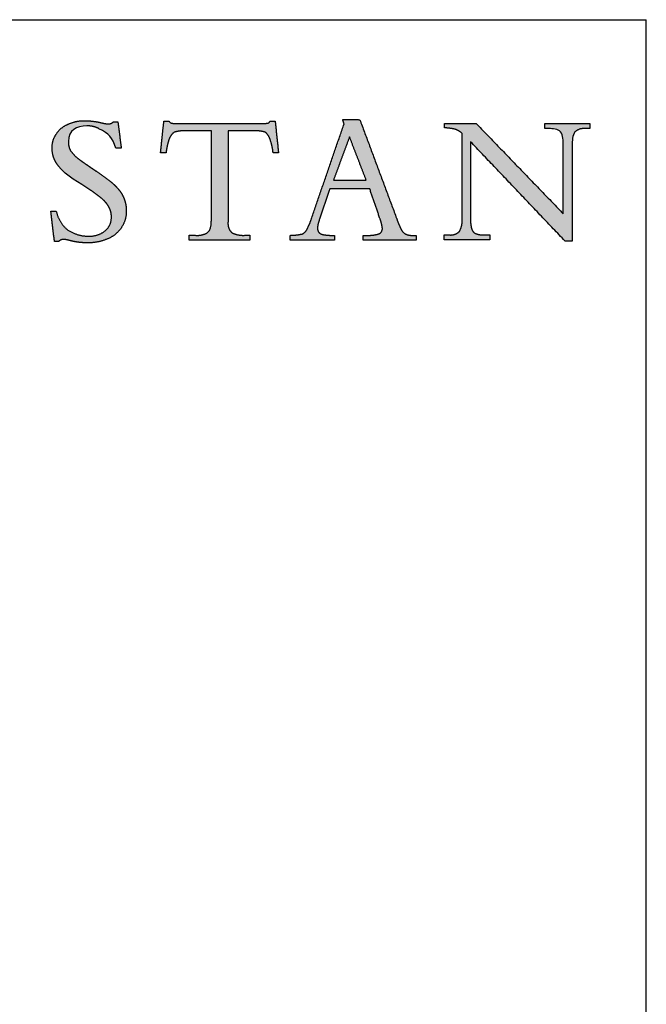
# Model space of a CAD drawing. Units: inches. Extents: x 3 to 85, y 3 to 65.
# Drawn here: x 76.9 to 85, y 52.3 to 65 of the extents above; entities that cross this region are included whole.
import ezdxf

# ---------------------------------------------------------------- set-up
doc = ezdxf.new("R2010")
doc.units = ezdxf.units.IN
doc.header["$LTSCALE"] = 8
doc.header["$MEASUREMENT"] = 0
doc.linetypes.add('SLD-Solid', pattern=[0])
doc.layers.add('LOGOS', color=7, linetype='SLD-Solid')

# ---------------------------------------------------------------- blocks, each defined once
blk = doc.blocks.new('Block3')
at = {"layer": 'LOGOS'}
h = blk.add_hatch(color=7, dxfattribs=at)
edge = h.paths.add_edge_path(flags=0)
edge.add_spline(control_points=[(38.541, 11.864), (38.628, 11.18), (38.716, 10.495)], knot_values=[0, 0, 0, 0.075137, 0.075137, 0.075137], weights=[1, 1, 1], degree=2, periodic=0)
edge.add_spline(control_points=[(38.716, 10.495), (38.575, 10.495), (38.434, 10.495)], knot_values=[0, 0, 0, 0.015313, 0.015313, 0.015313], weights=[1, 1, 1], degree=2, periodic=0)
edge.add_spline(control_points=[(38.434, 10.495), (38.238, 11.052), (38.106, 11.239), (37.564, 11.502)], knot_values=[-0.07528, -0.07528, -0.07528, -0.07528, 0, 0, 0, 0], weights=[1, 1, 1, 1], degree=3, periodic=0)
edge.add_spline(control_points=[(37.564, 11.502), (37.368, 11.602), (37.153, 11.652), (36.933, 11.648)], knot_values=[0, 0, 0, 0, 0.035654, 0.035654, 0.035654, 0.035654], weights=[1, 0.980301, 0.980301, 1], degree=3, periodic=0)
edge.add_spline(control_points=[(36.933, 11.648), (36.408, 11.648), (35.981, 11.422), (35.981, 10.838)], knot_values=[0.035654, 0.035654, 0.035654, 0.035654, 0.112993, 0.112993, 0.112993, 0.112993], weights=[1, 1, 1, 1], degree=3, periodic=0)
edge.add_spline(control_points=[(35.981, 10.838), (35.969, 10.564), (36.113, 10.33)], knot_values=[0, 0, 0, 0.029025, 0.029025, 0.029025], weights=[1, 0.955846, 1], degree=2, periodic=0)
edge.add_spline(control_points=[(36.113, 10.33), (36.33, 10.046), (36.627, 9.848)], knot_values=[0, 0, 0, 0.038578, 0.038578, 0.038578], weights=[1, 0.98633, 1], degree=2, periodic=0)
edge.add_spline(control_points=[(36.627, 9.848), (36.766, 9.749), (36.908, 9.655)], knot_values=[0, 0, 0, 0.018551, 0.018551, 0.018551], weights=[1, 0.999805, 1], degree=2, periodic=0)
edge.add_spline(control_points=[(36.908, 9.655), (37.018, 9.578), (37.128, 9.5)], knot_values=[0, 0, 0, 0.014663, 0.014663, 0.014663], weights=[1, 0.999999, 1], degree=2, periodic=0)
edge.add_spline(control_points=[(37.128, 9.5), (37.277, 9.399), (37.428, 9.299)], knot_values=[0, 0, 0, 0.019638, 0.019638, 0.019638], weights=[1, 0.999973, 1], degree=2, periodic=0)
edge.add_spline(control_points=[(37.428, 9.299), (37.818, 9.044), (38.18, 8.751)], knot_values=[0.019638, 0.019638, 0.019638, 0.070368, 0.070368, 0.070368], weights=[1, 0.998684, 1], degree=2, periodic=0)
edge.add_spline(control_points=[(38.18, 8.751), (38.409, 8.565), (38.596, 8.337)], knot_values=[0.070368, 0.070368, 0.070368, 0.102355, 0.102355, 0.102355], weights=[1, 0.994846, 1], degree=2, periodic=0)
edge.add_spline(control_points=[(38.596, 8.337), (38.756, 8.144), (38.85, 7.91)], knot_values=[0.102355, 0.102355, 0.102355, 0.129554, 0.129554, 0.129554], weights=[1, 0.988133, 1], degree=2, periodic=0)
edge.add_spline(control_points=[(38.85, 7.91), (38.988, 7.585), (38.973, 7.232)], knot_values=[0, 0, 0, 0.037853, 0.037853, 0.037853], weights=[1, 0.975761, 1], degree=2, periodic=0)
edge.add_spline(control_points=[(38.973, 7.232), (38.986, 6.763), (38.72, 6.378)], knot_values=[0, 0, 0, 0.049319, 0.049319, 0.049319], weights=[1, 0.950507, 1], degree=2, periodic=0)
edge.add_spline(control_points=[(38.72, 6.378), (38.451, 5.976), (38.002, 5.797)], knot_values=[0.049319, 0.049319, 0.049319, 0.10038, 0.10038, 0.10038], weights=[1, 0.955217, 1], degree=2, periodic=0)
edge.add_spline(control_points=[(38.002, 5.797), (37.498, 5.581), (36.95, 5.593)], knot_values=[0, 0, 0, 0.058801, 0.058801, 0.058801], weights=[1, 0.97723, 1], degree=2, periodic=0)
edge.add_spline(control_points=[(36.95, 5.593), (36.771, 5.594), (36.593, 5.614)], knot_values=[0.058801, 0.058801, 0.058801, 0.078284, 0.078284, 0.078284], weights=[1, 0.998637, 1], degree=2, periodic=0)
edge.add_spline(control_points=[(36.593, 5.614), (36.408, 5.63), (36.227, 5.67)], knot_values=[0, 0, 0, 0.020195, 0.020195, 0.020195], weights=[1, 0.997971, 1], degree=2, periodic=0)
edge.add_spline(control_points=[(36.227, 5.67), (36.09, 5.704), (35.953, 5.738)], knot_values=[0, 0, 0, 0.015332, 0.015332, 0.015332], weights=[1, 1, 1], degree=2, periodic=0)
edge.add_spline(control_points=[(35.953, 5.738), (35.844, 5.766), (35.732, 5.767)], knot_values=[0, 0, 0, 0.012211, 0.012211, 0.012211], weights=[1, 0.992892, 1], degree=2, periodic=0)
edge.add_spline(control_points=[(35.732, 5.767), (35.578, 5.782), (35.482, 5.661)], knot_values=[0, 0, 0, 0.015404, 0.015404, 0.015404], weights=[1, 0.877476, 1], degree=2, periodic=0)
edge.add_spline(control_points=[(35.482, 5.661), (35.371, 5.661), (35.26, 5.661)], knot_values=[0, 0, 0, 0.012086, 0.012086, 0.012086], weights=[1, 1, 1], degree=2, periodic=0)
edge.add_spline(control_points=[(35.26, 5.661), (35.166, 6.45), (35.071, 7.239)], knot_values=[0, 0, 0, 0.086585, 0.086585, 0.086585], weights=[1, 1, 1], degree=2, periodic=0)
edge.add_spline(control_points=[(35.071, 7.239), (35.212, 7.239), (35.352, 7.239)], knot_values=[0, 0, 0, 0.015292, 0.015292, 0.015292], weights=[1, 1, 1], degree=2, periodic=0)
edge.add_spline(control_points=[(35.352, 7.239), (35.467, 6.68), (35.895, 6.301)], knot_values=[0, 0, 0, 0.060081, 0.060081, 0.060081], weights=[1, 0.948744, 1], degree=2, periodic=0)
edge.add_spline(control_points=[(35.895, 6.301), (36.408, 5.928), (37.042, 5.94)], knot_values=[0, 0, 0, 0.066632, 0.066632, 0.066632], weights=[1, 0.947895, 1], degree=2, periodic=0)
edge.add_spline(control_points=[(37.042, 5.94), (37.511, 5.922), (37.879, 6.214)], knot_values=[0, 0, 0, 0.049019, 0.049019, 0.049019], weights=[1, 0.937526, 1], degree=2, periodic=0)
edge.add_spline(control_points=[(37.879, 6.214), (38.217, 6.489), (38.205, 6.924)], knot_values=[0.049019, 0.049019, 0.049019, 0.093124, 0.093124, 0.093124], weights=[1, 0.897173, 1], degree=2, periodic=0)
edge.add_spline(control_points=[(38.205, 6.924), (38.213, 7.209), (38.07, 7.455)], knot_values=[0, 0, 0, 0.030202, 0.030202, 0.030202], weights=[1, 0.962499, 1], degree=2, periodic=0)
edge.add_spline(control_points=[(38.07, 7.455), (37.907, 7.74), (37.645, 7.937)], knot_values=[0.030202, 0.030202, 0.030202, 0.065462, 0.065462, 0.065462], weights=[1, 0.979538, 1], degree=2, periodic=0)
edge.add_spline(control_points=[(37.645, 7.937), (37.467, 8.08), (37.283, 8.215), (37.094, 8.343)], knot_values=[0, 0, 0, 0, 0.037252, 0.037252, 0.037252, 0.037252], weights=[1, 0.999477, 0.999477, 1], degree=3, periodic=0)
edge.add_spline(control_points=[(37.094, 8.343), (36.564, 8.711), (35.88, 9.037), (35.456, 9.577)], knot_values=[0.037252, 0.037252, 0.037252, 0.037252, 0.149531, 0.149531, 0.149531, 0.149531], weights=[1, 1, 1, 1], degree=3, periodic=0)
edge.add_spline(control_points=[(35.456, 9.577), (35.245, 9.84), (35.135, 10.159), (35.138, 10.496)], knot_values=[0.149531, 0.149531, 0.149531, 0.149531, 0.203505, 0.203505, 0.203505, 0.203505], weights=[1, 0.961303, 0.961303, 1], degree=3, periodic=0)
edge.add_spline(control_points=[(35.138, 10.496), (35.127, 10.893), (35.351, 11.222)], knot_values=[0, 0, 0, 0.041937, 0.041937, 0.041937], weights=[1, 0.951743, 1], degree=2, periodic=0)
edge.add_spline(control_points=[(35.351, 11.222), (35.573, 11.571), (35.955, 11.729)], knot_values=[0.041937, 0.041937, 0.041937, 0.085523, 0.085523, 0.085523], weights=[1, 0.953169, 1], degree=2, periodic=0)
edge.add_spline(control_points=[(35.955, 11.729), (36.372, 11.925), (36.833, 11.912)], knot_values=[0, 0, 0, 0.049332, 0.049332, 0.049332], weights=[1, 0.972542, 1], degree=2, periodic=0)
edge.add_spline(control_points=[(36.833, 11.912), (37.248, 11.911), (37.651, 11.816)], knot_values=[0, 0, 0, 0.044926, 0.044926, 0.044926], weights=[1, 0.993342, 1], degree=2, periodic=0)
edge.add_spline(control_points=[(37.651, 11.816), (37.847, 11.758), (38.051, 11.748)], knot_values=[0, 0, 0, 0.022166, 0.022166, 0.022166], weights=[1, 0.993148, 1], degree=2, periodic=0)
edge.add_spline(control_points=[(38.051, 11.748), (38.209, 11.743), (38.31, 11.864)], knot_values=[0, 0, 0, 0.016002, 0.016002, 0.016002], weights=[1, 0.900572, 1], degree=2, periodic=0)
edge.add_spline(control_points=[(38.31, 11.864), (38.426, 11.864), (38.541, 11.864)], knot_values=[0, 0, 0, 0.012575, 0.012575, 0.012575], weights=[1, 1, 1], degree=2, periodic=0)
h = blk.add_hatch(color=7, dxfattribs=at)
edge = h.paths.add_edge_path(flags=0)
edge.add_spline(control_points=[(43.372, 6.666), (43.377, 6.746), (43.382, 6.825)], knot_values=[0, 0, 0, 0.008682, 0.008682, 0.008682], weights=[1, 1, 1], degree=2, periodic=0)
edge.add_spline(control_points=[(43.382, 6.825), (43.382, 6.913), (43.382, 7)], knot_values=[0, 0, 0, 0.009514, 0.009514, 0.009514], weights=[1, 1, 1], degree=2, periodic=0)
edge.add_spline(control_points=[(43.382, 7), (43.386, 9.194), (43.39, 11.388)], knot_values=[0, 0, 0, 0.238996, 0.238996, 0.238996], weights=[1, 1, 1], degree=2, periodic=0)
edge.add_spline(control_points=[(43.39, 11.388), (42.688, 11.388), (41.987, 11.388)], knot_values=[0, 0, 0, 0.076377, 0.076377, 0.076377], weights=[1, 1, 1], degree=2, periodic=0)
edge.add_spline(control_points=[(41.987, 11.388), (41.71, 11.4), (41.446, 11.313)], knot_values=[0, 0, 0, 0.02994, 0.02994, 0.02994], weights=[1, 0.983963, 1], degree=2, periodic=0)
edge.add_spline(control_points=[(41.446, 11.313), (41.253, 11.164), (41.181, 10.93)], knot_values=[0, 0, 0, 0.025746, 0.025746, 0.025746], weights=[1, 0.953039, 1], degree=2, periodic=0)
edge.add_spline(control_points=[(41.181, 10.93), (41.07, 10.595), (41.031, 10.245)], knot_values=[0, 0, 0, 0.038281, 0.038281, 0.038281], weights=[1, 0.994604, 1], degree=2, periodic=0)
edge.add_spline(control_points=[(41.031, 10.245), (40.919, 10.245), (40.808, 10.245)], knot_values=[0, 0, 0, 0.01213, 0.01213, 0.01213], weights=[1, 1, 1], degree=2, periodic=0)
edge.add_spline(control_points=[(40.808, 10.245), (40.778, 10.245), (40.749, 10.245)], knot_values=[0, 0, 0, 0.003245, 0.003245, 0.003245], weights=[1, 1, 1], degree=2, periodic=0)
edge.add_spline(control_points=[(40.749, 10.245), (40.778, 10.53), (40.808, 10.816)], knot_values=[0, 0, 0, 0.031265, 0.031265, 0.031265], weights=[1, 1, 1], degree=2, periodic=0)
edge.add_spline(control_points=[(40.808, 10.816), (40.864, 11.355), (40.921, 11.895)], knot_values=[0, 0, 0, 0.059078, 0.059078, 0.059078], weights=[1, 1, 1], degree=2, periodic=0)
edge.add_spline(control_points=[(40.921, 11.895), (41.052, 11.895), (41.184, 11.895)], knot_values=[0, 0, 0, 0.014347, 0.014347, 0.014347], weights=[1, 1, 1], degree=2, periodic=0)
edge.add_spline(control_points=[(41.184, 11.895), (41.237, 11.795), (41.35, 11.783)], knot_values=[0, 0, 0, 0.011323, 0.011323, 0.011323], weights=[1, 0.883086, 1], degree=2, periodic=0)
edge.add_spline(control_points=[(41.35, 11.783), (41.577, 11.757), (41.806, 11.762)], knot_values=[0.011323, 0.011323, 0.011323, 0.036216, 0.036216, 0.036216], weights=[1, 0.997684, 1], degree=2, periodic=0)
edge.add_spline(control_points=[(41.806, 11.762), (43.811, 11.762), (45.817, 11.762)], knot_values=[0, 0, 0, 0.218451, 0.218451, 0.218451], weights=[1, 1, 1], degree=2, periodic=0)
edge.add_spline(control_points=[(45.817, 11.762), (46.049, 11.757), (46.28, 11.786)], knot_values=[0, 0, 0, 0.025311, 0.025311, 0.025311], weights=[1, 0.997291, 1], degree=2, periodic=0)
edge.add_spline(control_points=[(46.28, 11.786), (46.382, 11.798), (46.415, 11.895)], knot_values=[0.025311, 0.025311, 0.025311, 0.035252, 0.035252, 0.035252], weights=[1, 0.843987, 1], degree=2, periodic=0)
edge.add_spline(control_points=[(46.415, 11.895), (46.547, 11.895), (46.678, 11.895)], knot_values=[0, 0, 0, 0.01434, 0.01434, 0.01434], weights=[1, 1, 1], degree=2, periodic=0)
edge.add_spline(control_points=[(46.678, 11.895), (46.764, 11.07), (46.851, 10.245)], knot_values=[0, 0, 0, 0.090344, 0.090344, 0.090344], weights=[1, 1, 1], degree=2, periodic=0)
edge.add_spline(control_points=[(46.851, 10.245), (46.712, 10.245), (46.573, 10.245)], knot_values=[0, 0, 0, 0.015133, 0.015133, 0.015133], weights=[1, 1, 1], degree=2, periodic=0)
edge.add_spline(control_points=[(46.573, 10.245), (46.535, 10.602), (46.415, 10.941)], knot_values=[0, 0, 0, 0.038977, 0.038977, 0.038977], weights=[1, 0.99306, 1], degree=2, periodic=0)
edge.add_spline(control_points=[(46.415, 10.941), (46.353, 11.169), (46.168, 11.316)], knot_values=[0, 0, 0, 0.024849, 0.024849, 0.024849], weights=[1, 0.950724, 1], degree=2, periodic=0)
edge.add_spline(control_points=[(46.168, 11.316), (45.909, 11.401), (45.636, 11.388)], knot_values=[0, 0, 0, 0.029397, 0.029397, 0.029397], weights=[1, 0.983634, 1], degree=2, periodic=0)
edge.add_spline(control_points=[(45.636, 11.388), (44.941, 11.388), (44.246, 11.388)], knot_values=[0, 0, 0, 0.075736, 0.075736, 0.075736], weights=[1, 1, 1], degree=2, periodic=0)
edge.add_spline(control_points=[(44.246, 11.388), (44.242, 9.194), (44.238, 7)], knot_values=[0, 0, 0, 0.238996, 0.238996, 0.238996], weights=[1, 1, 1], degree=2, periodic=0)
edge.add_spline(control_points=[(44.238, 7), (44.238, 6.913), (44.238, 6.825)], knot_values=[0, 0, 0, 0.009514, 0.009514, 0.009514], weights=[1, 1, 1], degree=2, periodic=0)
edge.add_spline(control_points=[(44.238, 6.825), (44.238, 6.746), (44.238, 6.666)], knot_values=[0, 0, 0, 0.008666, 0.008666, 0.008666], weights=[1, 1, 1], degree=2, periodic=0)
edge.add_spline(control_points=[(44.238, 6.666), (44.21, 6.35), (44.432, 6.122)], knot_values=[0, 0, 0, 0.032467, 0.032467, 0.032467], weights=[1, 0.908426, 1], degree=2, periodic=0)
edge.add_spline(control_points=[(44.432, 6.122), (44.758, 5.958), (45.122, 5.984)], knot_values=[0, 0, 0, 0.038757, 0.038757, 0.038757], weights=[1, 0.964207, 1], degree=2, periodic=0)
edge.add_spline(control_points=[(45.122, 5.984), (45.248, 5.984), (45.375, 5.984)], knot_values=[0, 0, 0, 0.013768, 0.013768, 0.013768], weights=[1, 1, 1], degree=2, periodic=0)
edge.add_spline(control_points=[(45.375, 5.984), (45.375, 5.861), (45.375, 5.738)], knot_values=[0, 0, 0, 0.013382, 0.013382, 0.013382], weights=[1, 1, 1], degree=2, periodic=0)
edge.add_spline(control_points=[(45.375, 5.738), (43.806, 5.738), (42.237, 5.738)], knot_values=[0, 0, 0, 0.1709, 0.1709, 0.1709], weights=[1, 1, 1], degree=2, periodic=0)
edge.add_spline(control_points=[(42.237, 5.738), (42.237, 5.861), (42.237, 5.984)], knot_values=[0, 0, 0, 0.013382, 0.013382, 0.013382], weights=[1, 1, 1], degree=2, periodic=0)
edge.add_spline(control_points=[(42.237, 5.984), (42.392, 5.984), (42.547, 5.984)], knot_values=[0, 0, 0, 0.016885, 0.016885, 0.016885], weights=[1, 1, 1], degree=2, periodic=0)
edge.add_spline(control_points=[(42.547, 5.984), (42.887, 5.949), (43.183, 6.122)], knot_values=[0, 0, 0, 0.036062, 0.036062, 0.036062], weights=[1, 0.950506, 1], degree=2, periodic=0)
edge.add_spline(control_points=[(43.183, 6.122), (43.334, 6.239), (43.363, 6.509), (43.372, 6.666)], knot_values=[-0.032259, -0.032259, -0.032259, -0.032259, 0, 0, 0, 0], weights=[1, 1, 1, 1], degree=3, periodic=0)
h = blk.add_hatch(color=7, dxfattribs=at)
edge = h.paths.add_edge_path(flags=0)
edge.add_spline(control_points=[(52.057, 6.063), (52.24, 6.152), (52.222, 6.355)], knot_values=[0, 0, 0, 0.019375, 0.019375, 0.019375], weights=[1, 0.823995, 1], degree=2, periodic=0)
edge.add_spline(control_points=[(52.222, 6.355), (52.189, 6.608), (52.098, 6.847)], knot_values=[0, 0, 0, 0.027722, 0.027722, 0.027722], weights=[1, 0.993001, 1], degree=2, periodic=0)
edge.add_spline(control_points=[(52.098, 6.847), (51.833, 7.622), (51.568, 8.396)], knot_values=[0, 0, 0, 0.089178, 0.089178, 0.089178], weights=[1, 1, 1], degree=2, periodic=0)
edge.add_spline(control_points=[(51.568, 8.396), (50.537, 8.396), (49.507, 8.395)], knot_values=[0, 0, 0, 0.112242, 0.112242, 0.112242], weights=[1, 1, 1], degree=2, periodic=0)
edge.add_spline(control_points=[(49.507, 8.395), (49.234, 7.586), (48.961, 6.777)], knot_values=[0, 0, 0, 0.093037, 0.093037, 0.093037], weights=[1, 1, 1], degree=2, periodic=0)
edge.add_spline(control_points=[(48.961, 6.777), (48.88, 6.573), (48.869, 6.355)], knot_values=[0, 0, 0, 0.023629, 0.023629, 0.023629], weights=[1, 0.986263, 1], degree=2, periodic=0)
edge.add_spline(control_points=[(48.869, 6.355), (48.86, 6.231), (48.94, 6.136)], knot_values=[0, 0, 0, 0.01286, 0.01286, 0.01286], weights=[1, 0.927355, 1], degree=2, periodic=0)
edge.add_spline(control_points=[(48.94, 6.136), (49.034, 6.036), (49.17, 6.018)], knot_values=[0, 0, 0, 0.014337, 0.014337, 0.014337], weights=[1, 0.942452, 1], degree=2, periodic=0)
edge.add_spline(control_points=[(49.17, 6.018), (49.385, 5.975), (49.604, 5.982)], knot_values=[0, 0, 0, 0.023773, 0.023773, 0.023773], weights=[1, 0.993554, 1], degree=2, periodic=0)
edge.add_spline(control_points=[(49.604, 5.982), (49.674, 5.982), (49.744, 5.982)], knot_values=[0, 0, 0, 0.007667, 0.007667, 0.007667], weights=[1, 1, 1], degree=2, periodic=0)
edge.add_spline(control_points=[(49.744, 5.982), (49.744, 5.86), (49.744, 5.738)], knot_values=[0, 0, 0, 0.013265, 0.013265, 0.013265], weights=[1, 1, 1], degree=2, periodic=0)
edge.add_spline(control_points=[(49.744, 5.738), (48.596, 5.738), (47.448, 5.738)], knot_values=[0, 0, 0, 0.125079, 0.125079, 0.125079], weights=[1, 1, 1], degree=2, periodic=0)
edge.add_spline(control_points=[(47.448, 5.738), (47.448, 5.86), (47.448, 5.982)], knot_values=[0, 0, 0, 0.013265, 0.013265, 0.013265], weights=[1, 1, 1], degree=2, periodic=0)
edge.add_spline(control_points=[(47.448, 5.982), (47.762, 5.983), (48.068, 6.05)], knot_values=[0, 0, 0, 0.034033, 0.034033, 0.034033], weights=[1, 0.994337, 1], degree=2, periodic=0)
edge.add_spline(control_points=[(48.068, 6.05), (48.238, 6.121), (48.317, 6.286)], knot_values=[0, 0, 0, 0.019115, 0.019115, 0.019115], weights=[1, 0.934253, 1], degree=2, periodic=0)
edge.add_spline(control_points=[(48.317, 6.286), (48.471, 6.575), (48.568, 6.886)], knot_values=[0, 0, 0, 0.035488, 0.035488, 0.035488], weights=[1, 0.995741, 1], degree=2, periodic=0)
edge.add_spline(control_points=[(48.568, 6.886), (49.405, 9.318), (50.242, 11.75)], knot_values=[0, 0, 0, 0.280138, 0.280138, 0.280138], weights=[1, 1, 1], degree=2, periodic=0)
edge.add_spline(control_points=[(50.242, 11.75), (50.206, 11.865), (50.171, 11.981)], knot_values=[0, 0, 0, 0.012965, 0.012965, 0.012965], weights=[1, 1, 1], degree=2, periodic=0)
edge.add_spline(control_points=[(50.171, 11.981), (50.614, 11.974), (51.057, 11.967)], knot_values=[0, 0, 0, 0.048245, 0.048245, 0.048245], weights=[1, 1, 1], degree=2, periodic=0)
edge.add_spline(control_points=[(51.057, 11.967), (52.007, 9.417), (52.957, 6.867)], knot_values=[0, 0, 0, 0.296453, 0.296453, 0.296453], weights=[1, 1, 1], degree=2, periodic=0)
edge.add_spline(control_points=[(52.957, 6.867), (53.057, 6.574), (53.192, 6.296)], knot_values=[0, 0, 0, 0.033647, 0.033647, 0.033647], weights=[1, 0.998138, 1], degree=2, periodic=0)
edge.add_spline(control_points=[(53.192, 6.296), (53.267, 6.136), (53.422, 6.049)], knot_values=[0.033647, 0.033647, 0.033647, 0.052312, 0.052312, 0.052312], weights=[1, 0.953066, 1], degree=2, periodic=0)
edge.add_spline(control_points=[(53.422, 6.049), (53.593, 5.969), (53.781, 5.982)], knot_values=[0, 0, 0, 0.020141, 0.020141, 0.020141], weights=[1, 0.968795, 1], degree=2, periodic=0)
edge.add_spline(control_points=[(53.781, 5.982), (53.881, 5.982), (53.98, 5.982)], knot_values=[0, 0, 0, 0.010831, 0.010831, 0.010831], weights=[1, 1, 1], degree=2, periodic=0)
edge.add_spline(control_points=[(53.98, 5.982), (53.98, 5.86), (53.98, 5.738)], knot_values=[0, 0, 0, 0.013265, 0.013265, 0.013265], weights=[1, 1, 1], degree=2, periodic=0)
edge.add_spline(control_points=[(53.98, 5.738), (52.609, 5.738), (51.238, 5.738)], knot_values=[0, 0, 0, 0.149361, 0.149361, 0.149361], weights=[1, 1, 1], degree=2, periodic=0)
edge.add_spline(control_points=[(51.238, 5.738), (51.238, 5.86), (51.238, 5.982)], knot_values=[0, 0, 0, 0.013265, 0.013265, 0.013265], weights=[1, 1, 1], degree=2, periodic=0)
edge.add_spline(control_points=[(51.238, 5.982), (51.35, 5.982), (51.461, 5.982)], knot_values=[0, 0, 0, 0.012169, 0.012169, 0.012169], weights=[1, 1, 1], degree=2, periodic=0)
edge.add_spline(control_points=[(51.461, 5.982), (51.767, 5.967), (52.057, 6.063)], knot_values=[0, 0, 0, 0.032941, 0.032941, 0.032941], weights=[1, 0.983145, 1], degree=2, periodic=0)
edge = h.paths.add_edge_path(flags=0)
edge.add_spline(control_points=[(50.524, 11.078), (50.108, 9.955), (49.693, 8.833)], knot_values=[0, 0, 0, 0.130393, 0.130393, 0.130393], weights=[1, 1, 1], degree=2, periodic=0)
edge.add_spline(control_points=[(49.693, 8.833), (50.541, 8.833), (51.39, 8.833)], knot_values=[0, 0, 0, 0.092441, 0.092441, 0.092441], weights=[1, 1, 1], degree=2, periodic=0)
edge.add_spline(control_points=[(51.39, 8.833), (50.957, 9.955), (50.524, 11.078)], knot_values=[0, 0, 0, 0.131061, 0.131061, 0.131061], weights=[1, 1, 1], degree=2, periodic=0)
h = blk.add_hatch(color=7, dxfattribs=at)
edge = h.paths.add_edge_path(flags=0)
edge.add_spline(control_points=[(61.583, 7.098), (61.583, 8.734), (61.583, 10.37)], knot_values=[0, 0, 0, 0.178235, 0.178235, 0.178235], weights=[1, 1, 1], degree=2, periodic=0)
edge.add_spline(control_points=[(61.583, 10.37), (61.583, 10.52), (61.583, 10.669)], knot_values=[0, 0, 0, 0.01625, 0.01625, 0.01625], weights=[1, 1, 1], degree=2, periodic=0)
edge.add_spline(control_points=[(61.583, 10.669), (61.583, 10.843), (61.572, 11.175), (61.446, 11.332)], knot_values=[-0.037468, -0.037468, -0.037468, -0.037468, 0, 0, 0, 0], weights=[1, 1, 1, 1], degree=3, periodic=0)
edge.add_spline(control_points=[(61.446, 11.332), (61.328, 11.481), (61.003, 11.505), (60.85, 11.505)], knot_values=[0, 0, 0, 0, 0.034699, 0.034699, 0.034699, 0.034699], weights=[1, 1, 1, 1], degree=3, periodic=0)
edge.add_spline(control_points=[(60.85, 11.505), (60.738, 11.505), (60.625, 11.505)], knot_values=[0, 0, 0, 0.012251, 0.012251, 0.012251], weights=[1, 1, 1], degree=2, periodic=0)
edge.add_spline(control_points=[(60.625, 11.505), (60.625, 11.64), (60.625, 11.774)], knot_values=[0, 0, 0, 0.014664, 0.014664, 0.014664], weights=[1, 1, 1], degree=2, periodic=0)
edge.add_spline(control_points=[(60.625, 11.774), (61.79, 11.774), (62.955, 11.774)], knot_values=[0, 0, 0, 0.126865, 0.126865, 0.126865], weights=[1, 1, 1], degree=2, periodic=0)
edge.add_spline(control_points=[(62.955, 11.774), (62.955, 11.64), (62.955, 11.505)], knot_values=[0, 0, 0, 0.014664, 0.014664, 0.014664], weights=[1, 1, 1], degree=2, periodic=0)
edge.add_spline(control_points=[(62.955, 11.505), (62.833, 11.505), (62.712, 11.505)], knot_values=[0, 0, 0, 0.01321, 0.01321, 0.01321], weights=[1, 1, 1], degree=2, periodic=0)
edge.add_spline(control_points=[(62.712, 11.505), (62.41, 11.536), (62.184, 11.334)], knot_values=[0, 0, 0, 0.03112, 0.03112, 0.03112], weights=[1, 0.914843, 1], degree=2, periodic=0)
edge.add_spline(control_points=[(62.184, 11.334), (62.059, 11.177), (62.045, 10.841), (62.043, 10.667)], knot_values=[-0.037659, -0.037659, -0.037659, -0.037659, 0, 0, 0, 0], weights=[1, 1, 1, 1], degree=3, periodic=0)
edge.add_spline(control_points=[(62.043, 10.667), (62.043, 10.519), (62.043, 10.37)], knot_values=[0, 0, 0, 0.016167, 0.016167, 0.016167], weights=[1, 1, 1], degree=2, periodic=0)
edge.add_spline(control_points=[(62.043, 10.37), (62.043, 8.027), (62.043, 5.684)], knot_values=[0, 0, 0, 0.255239, 0.255239, 0.255239], weights=[1, 1, 1], degree=2, periodic=0)
edge.add_spline(control_points=[(62.043, 5.684), (61.86, 5.684), (61.676, 5.684)], knot_values=[0, 0, 0, 0.019959, 0.019959, 0.019959], weights=[1, 1, 1], degree=2, periodic=0)
edge.add_spline(control_points=[(61.676, 5.684), (59.231, 8.256), (56.787, 10.828)], knot_values=[0, 0, 0, 0.386555, 0.386555, 0.386555], weights=[1, 1, 1], degree=2, periodic=0)
edge.add_spline(control_points=[(56.787, 10.828), (56.787, 8.983), (56.787, 7.138)], knot_values=[0, 0, 0, 0.200994, 0.200994, 0.200994], weights=[1, 1, 1], degree=2, periodic=0)
edge.add_spline(control_points=[(56.787, 7.138), (56.787, 6.986), (56.787, 6.835)], knot_values=[0, 0, 0, 0.016519, 0.016519, 0.016519], weights=[1, 1, 1], degree=2, periodic=0)
edge.add_spline(control_points=[(56.787, 6.835), (56.773, 6.568), (56.846, 6.312)], knot_values=[0, 0, 0, 0.028784, 0.028784, 0.028784], weights=[1, 0.986507, 1], degree=2, periodic=0)
edge.add_spline(control_points=[(56.846, 6.312), (56.892, 6.138), (57.06, 6.071)], knot_values=[0.028784, 0.028784, 0.028784, 0.046972, 0.046972, 0.046972], weights=[1, 0.893957, 1], degree=2, periodic=0)
edge.add_spline(control_points=[(57.06, 6.071), (57.284, 5.992), (57.521, 6.002)], knot_values=[0, 0, 0, 0.025565, 0.025565, 0.025565], weights=[1, 0.982072, 1], degree=2, periodic=0)
edge.add_spline(control_points=[(57.521, 6.002), (57.651, 6.002), (57.78, 6.002)], knot_values=[0, 0, 0, 0.014113, 0.014113, 0.014113], weights=[1, 1, 1], degree=2, periodic=0)
edge.add_spline(control_points=[(57.78, 6.002), (57.78, 5.872), (57.78, 5.742)], knot_values=[0, 0, 0, 0.014154, 0.014154, 0.014154], weights=[1, 1, 1], degree=2, periodic=0)
edge.add_spline(control_points=[(57.78, 5.742), (56.603, 5.742), (55.425, 5.742)], knot_values=[0, 0, 0, 0.128271, 0.128271, 0.128271], weights=[1, 1, 1], degree=2, periodic=0)
edge.add_spline(control_points=[(55.425, 5.742), (55.425, 5.872), (55.425, 6.002)], knot_values=[0, 0, 0, 0.014154, 0.014154, 0.014154], weights=[1, 1, 1], degree=2, periodic=0)
edge.add_spline(control_points=[(55.425, 6.002), (55.559, 6.002), (55.693, 6.002)], knot_values=[0, 0, 0, 0.014589, 0.014589, 0.014589], weights=[1, 1, 1], degree=2, periodic=0)
edge.add_spline(control_points=[(55.693, 6.002), (55.991, 5.973), (56.208, 6.179)], knot_values=[0, 0, 0, 0.030622, 0.030622, 0.030622], weights=[1, 0.909173, 1], degree=2, periodic=0)
edge.add_spline(control_points=[(56.208, 6.179), (56.375, 6.486), (56.352, 6.835)], knot_values=[0, 0, 0, 0.037028, 0.037028, 0.037028], weights=[1, 0.961073, 1], degree=2, periodic=0)
edge.add_spline(control_points=[(56.352, 6.835), (56.352, 6.986), (56.352, 7.136)], knot_values=[0, 0, 0, 0.016436, 0.016436, 0.016436], weights=[1, 1, 1], degree=2, periodic=0)
edge.add_spline(control_points=[(56.352, 7.136), (56.352, 9.196), (56.352, 11.256)], knot_values=[0, 0, 0, 0.224387, 0.224387, 0.224387], weights=[1, 1, 1], degree=2, periodic=0)
edge.add_spline(control_points=[(56.352, 11.256), (56.197, 11.394), (56.002, 11.466)], knot_values=[0, 0, 0, 0.022371, 0.022371, 0.022371], weights=[1, 0.982688, 1], degree=2, periodic=0)
edge.add_spline(control_points=[(56.002, 11.466), (55.722, 11.536), (55.434, 11.544)], knot_values=[0, 0, 0, 0.031305, 0.031305, 0.031305], weights=[1, 0.994052, 1], degree=2, periodic=0)
edge.add_spline(control_points=[(55.434, 11.544), (55.434, 11.659), (55.434, 11.774)], knot_values=[0, 0, 0, 0.012555, 0.012555, 0.012555], weights=[1, 1, 1], degree=2, periodic=0)
edge.add_spline(control_points=[(55.434, 11.774), (56.254, 11.774), (57.074, 11.774)], knot_values=[0, 0, 0, 0.089318, 0.089318, 0.089318], weights=[1, 1, 1], degree=2, periodic=0)
edge.add_spline(control_points=[(57.074, 11.774), (59.328, 9.436), (61.583, 7.098)], knot_values=[0, 0, 0, 0.353807, 0.353807, 0.353807], weights=[1, 1, 1], degree=2, periodic=0)
for points, weights, degree in [([(35.351, 11.222), (35.573, 11.571), (35.955, 11.729)], [1, 0.953169295743, 1], 2), ([(35.955, 11.729), (36.372, 11.925), (36.833, 11.912)], [1, 0.972542262816, 1], 2), ([(36.833, 11.912), (37.248, 11.911), (37.651, 11.816)], [1, 0.993342267417, 1], 2), ([(37.651, 11.816), (37.847, 11.758), (38.051, 11.748)], [1, 0.993148395422, 1], 2), ([(38.051, 11.748), (38.209, 11.743), (38.31, 11.864)], [1, 0.900571535237, 1], 2), ([(41.184, 11.895), (41.237, 11.795), (41.35, 11.783)], [1, 0.883085944789, 1], 2), ([(41.35, 11.783), (41.577, 11.757), (41.806, 11.762)], [1, 0.997683566911, 1], 2), ([(45.817, 11.762), (46.049, 11.757), (46.28, 11.786)], [1, 0.99729074022, 1], 2), ([(46.28, 11.786), (46.382, 11.798), (46.415, 11.895)], [1, 0.843987380662, 1], 2), ([(35.138, 10.496), (35.127, 10.893), (35.351, 11.222)], [1, 0.951742886076, 1], 2), ([(37.564, 11.502), (37.368, 11.602), (37.153, 11.652), (36.933, 11.648)], [1, 0.980300974909, 0.980300974909, 1], 3), ([(41.446, 11.313), (41.253, 11.164), (41.181, 10.93)], [1, 0.953038823279, 1], 2), ([(41.987, 11.388), (41.71, 11.4), (41.446, 11.313)], [1, 0.98396305834, 1], 2), ([(46.168, 11.316), (45.909, 11.401), (45.636, 11.388)], [1, 0.983633769275, 1], 2), ([(46.415, 10.941), (46.353, 11.169), (46.168, 11.316)], [1, 0.950723785862, 1], 2), ([(56.002, 11.466), (55.722, 11.536), (55.434, 11.544)], [1, 0.994051517982, 1], 2), ([(56.352, 11.256), (56.197, 11.394), (56.002, 11.466)], [1, 0.982688100543, 1], 2), ([(62.712, 11.505), (62.41, 11.536), (62.184, 11.334)], [1, 0.914842832184, 1], 2), ([(35.981, 10.838), (35.969, 10.564), (36.113, 10.33)], [1, 0.955845770681, 1], 2), ([(41.181, 10.93), (41.07, 10.595), (41.031, 10.245)], [1, 0.994604153025, 1], 2), ([(46.573, 10.245), (46.535, 10.602), (46.415, 10.941)], [1, 0.993060219513, 1], 2), ([(35.456, 9.577), (35.245, 9.84), (35.135, 10.159), (35.138, 10.496)], [1, 0.961303494053, 0.961303494053, 1], 3), ([(36.113, 10.33), (36.33, 10.046), (36.627, 9.848)], [1, 0.986329603346, 1], 2), ([(36.627, 9.848), (36.766, 9.749), (36.908, 9.655)], [1, 0.999805460986, 1], 2), ([(36.908, 9.655), (37.018, 9.578), (37.128, 9.5)], [1, 0.999998503071, 1], 2), ([(37.128, 9.5), (37.277, 9.399), (37.428, 9.299)], [1, 0.999972582275, 1], 2), ([(37.428, 9.299), (37.818, 9.044), (38.18, 8.751)], [1, 0.99868422729, 1], 2), ([(38.18, 8.751), (38.409, 8.565), (38.596, 8.337)], [1, 0.994846183959, 1], 2), ([(37.645, 7.937), (37.467, 8.08), (37.283, 8.215), (37.094, 8.343)], [1, 0.999477085245, 0.999477085245, 1], 3), ([(38.596, 8.337), (38.756, 8.144), (38.85, 7.91)], [1, 0.988132758874, 1], 2), ([(38.07, 7.455), (37.907, 7.74), (37.645, 7.937)], [1, 0.979538483535, 1], 2), ([(38.85, 7.91), (38.988, 7.585), (38.973, 7.232)], [1, 0.975760621114, 1], 2), ([(35.352, 7.239), (35.467, 6.68), (35.895, 6.301)], [1, 0.948743714861, 1], 2), ([(38.205, 6.924), (38.213, 7.209), (38.07, 7.455)], [1, 0.962498815829, 1], 2), ([(38.973, 7.232), (38.986, 6.763), (38.72, 6.378)], [1, 0.950507091948, 1], 2), ([(37.879, 6.214), (38.217, 6.489), (38.205, 6.924)], [1, 0.89717265615, 1], 2), ([(44.238, 6.666), (44.21, 6.35), (44.432, 6.122)], [1, 0.908426132762, 1], 2), ([(48.317, 6.286), (48.471, 6.575), (48.568, 6.886)], [1, 0.995741045369, 1], 2), ([(48.961, 6.777), (48.88, 6.573), (48.869, 6.355)], [1, 0.986263339, 1], 2), ([(52.222, 6.355), (52.189, 6.608), (52.098, 6.847)], [1, 0.993001240735, 1], 2), ([(52.957, 6.867), (53.057, 6.574), (53.192, 6.296)], [1, 0.998137742878, 1], 2), ([(56.208, 6.179), (56.375, 6.486), (56.352, 6.835)], [1, 0.961073100351, 1], 2), ([(56.787, 6.835), (56.773, 6.568), (56.846, 6.312)], [1, 0.986506558125, 1], 2), ([(35.895, 6.301), (36.408, 5.928), (37.042, 5.94)], [1, 0.947895036021, 1], 2), ([(37.042, 5.94), (37.511, 5.922), (37.879, 6.214)], [1, 0.937526458441, 1], 2), ([(38.72, 6.378), (38.451, 5.976), (38.002, 5.797)], [1, 0.955216626016, 1], 2), ([(42.547, 5.984), (42.887, 5.949), (43.183, 6.122)], [1, 0.950506408779, 1], 2), ([(44.432, 6.122), (44.758, 5.958), (45.122, 5.984)], [1, 0.964206517171, 1], 2), ([(48.068, 6.05), (48.238, 6.121), (48.317, 6.286)], [1, 0.934252879173, 1], 2), ([(48.869, 6.355), (48.86, 6.231), (48.94, 6.136)], [1, 0.927355167861, 1], 2), ([(48.94, 6.136), (49.034, 6.036), (49.17, 6.018)], [1, 0.942452115188, 1], 2), ([(52.057, 6.063), (52.24, 6.152), (52.222, 6.355)], [1, 0.823995481473, 1], 2), ([(53.192, 6.296), (53.267, 6.136), (53.422, 6.049)], [1, 0.953065886419, 1], 2), ([(55.693, 6.002), (55.991, 5.973), (56.208, 6.179)], [1, 0.909173316032, 1], 2), ([(56.846, 6.312), (56.892, 6.138), (57.06, 6.071)], [1, 0.893957313357, 1], 2), ([(35.732, 5.767), (35.578, 5.782), (35.482, 5.661)], [1, 0.877476425818, 1], 2), ([(35.953, 5.738), (35.844, 5.766), (35.732, 5.767)], [1, 0.992892353539, 1], 2), ([(36.593, 5.614), (36.408, 5.63), (36.227, 5.67)], [1, 0.997970672115, 1], 2), ([(36.95, 5.593), (36.771, 5.594), (36.593, 5.614)], [1, 0.998637180378, 1], 2), ([(38.002, 5.797), (37.498, 5.581), (36.95, 5.593)], [1, 0.977230228028, 1], 2), ([(47.448, 5.982), (47.762, 5.983), (48.068, 6.05)], [1, 0.994336654513, 1], 2), ([(49.17, 6.018), (49.385, 5.975), (49.604, 5.982)], [1, 0.993554217081, 1], 2), ([(51.461, 5.982), (51.767, 5.967), (52.057, 6.063)], [1, 0.98314482542, 1], 2), ([(53.422, 6.049), (53.593, 5.969), (53.781, 5.982)], [1, 0.968794630086, 1], 2), ([(57.06, 6.071), (57.284, 5.992), (57.521, 6.002)], [1, 0.982072015503, 1], 2)]:
    blk.add_rational_spline(points, weights, degree=degree, dxfattribs=at)
for points, degree in [([(38.31, 11.864), (38.426, 11.864), (38.541, 11.864)], 2), ([(38.541, 11.864), (38.628, 11.18), (38.716, 10.495)], 2), ([(40.808, 10.816), (40.864, 11.355), (40.921, 11.895)], 2), ([(40.921, 11.895), (41.052, 11.895), (41.184, 11.895)], 2), ([(41.806, 11.762), (43.811, 11.762), (45.817, 11.762)], 2), ([(46.415, 11.895), (46.547, 11.895), (46.678, 11.895)], 2), ([(46.678, 11.895), (46.764, 11.07), (46.851, 10.245)], 2), ([(48.568, 6.886), (49.405, 9.318), (50.242, 11.75)], 2), ([(50.242, 11.75), (50.206, 11.865), (50.171, 11.981)], 2), ([(50.171, 11.981), (50.614, 11.974), (51.057, 11.967)], 2), ([(51.057, 11.967), (52.007, 9.417), (52.957, 6.867)], 2), ([(55.434, 11.544), (55.434, 11.659), (55.434, 11.774)], 2), ([(55.434, 11.774), (56.254, 11.774), (57.074, 11.774)], 2), ([(57.074, 11.774), (59.328, 9.436), (61.583, 7.098)], 2), ([(60.625, 11.505), (60.625, 11.64), (60.625, 11.774)], 2), ([(60.625, 11.774), (61.79, 11.774), (62.955, 11.774)], 2), ([(62.955, 11.774), (62.955, 11.64), (62.955, 11.505)], 2), ([(36.933, 11.648), (36.408, 11.648), (35.981, 11.422), (35.981, 10.838)], 3), ([(38.434, 10.495), (38.238, 11.052), (38.106, 11.239), (37.564, 11.502)], 3), ([(43.39, 11.388), (42.688, 11.388), (41.987, 11.388)], 2), ([(43.382, 7), (43.386, 9.194), (43.39, 11.388)], 2), ([(44.246, 11.388), (44.242, 9.194), (44.238, 7)], 2), ([(45.636, 11.388), (44.941, 11.388), (44.246, 11.388)], 2), ([(56.352, 7.136), (56.352, 9.196), (56.352, 11.256)], 2), ([(60.85, 11.505), (60.738, 11.505), (60.625, 11.505)], 2), ([(61.446, 11.332), (61.328, 11.481), (61.003, 11.505), (60.85, 11.505)], 3), ([(61.583, 10.669), (61.583, 10.843), (61.572, 11.175), (61.446, 11.332)], 3), ([(62.184, 11.334), (62.059, 11.177), (62.045, 10.841), (62.043, 10.667)], 3), ([(62.955, 11.505), (62.833, 11.505), (62.712, 11.505)], 2), ([(40.749, 10.245), (40.778, 10.53), (40.808, 10.816)], 2), ([(50.524, 11.078), (50.108, 9.955), (49.693, 8.833)], 2), ([(51.39, 8.833), (50.957, 9.955), (50.524, 11.078)], 2), ([(61.676, 5.684), (59.231, 8.256), (56.787, 10.828)], 2), ([(56.787, 10.828), (56.787, 8.983), (56.787, 7.138)], 2), ([(38.716, 10.495), (38.575, 10.495), (38.434, 10.495)], 2), ([(40.808, 10.245), (40.778, 10.245), (40.749, 10.245)], 2), ([(41.031, 10.245), (40.919, 10.245), (40.808, 10.245)], 2), ([(46.851, 10.245), (46.712, 10.245), (46.573, 10.245)], 2), ([(61.583, 10.37), (61.583, 10.52), (61.583, 10.669)], 2), ([(61.583, 7.098), (61.583, 8.734), (61.583, 10.37)], 2), ([(62.043, 10.667), (62.043, 10.519), (62.043, 10.37)], 2), ([(62.043, 10.37), (62.043, 8.027), (62.043, 5.684)], 2), ([(37.094, 8.343), (36.564, 8.711), (35.88, 9.037), (35.456, 9.577)], 3), ([(49.693, 8.833), (50.541, 8.833), (51.39, 8.833)], 2), ([(49.507, 8.395), (49.234, 7.586), (48.961, 6.777)], 2), ([(51.568, 8.396), (50.537, 8.396), (49.507, 8.395)], 2), ([(52.098, 6.847), (51.833, 7.622), (51.568, 8.396)], 2), ([(35.26, 5.661), (35.166, 6.45), (35.071, 7.239)], 2), ([(35.071, 7.239), (35.212, 7.239), (35.352, 7.239)], 2), ([(56.352, 6.835), (56.352, 6.986), (56.352, 7.136)], 2), ([(56.787, 7.138), (56.787, 6.986), (56.787, 6.835)], 2), ([(43.183, 6.122), (43.334, 6.239), (43.363, 6.509), (43.372, 6.666)], 3), ([(43.372, 6.666), (43.377, 6.746), (43.382, 6.825)], 2), ([(43.382, 6.825), (43.382, 6.913), (43.382, 7)], 2), ([(44.238, 7), (44.238, 6.913), (44.238, 6.825)], 2), ([(44.238, 6.825), (44.238, 6.746), (44.238, 6.666)], 2), ([(35.482, 5.661), (35.371, 5.661), (35.26, 5.661)], 2), ([(36.227, 5.67), (36.09, 5.704), (35.953, 5.738)], 2), ([(42.237, 5.738), (42.237, 5.861), (42.237, 5.984)], 2), ([(42.237, 5.984), (42.392, 5.984), (42.547, 5.984)], 2), ([(45.375, 5.738), (43.806, 5.738), (42.237, 5.738)], 2), ([(45.122, 5.984), (45.248, 5.984), (45.375, 5.984)], 2), ([(45.375, 5.984), (45.375, 5.861), (45.375, 5.738)], 2), ([(47.448, 5.738), (47.448, 5.86), (47.448, 5.982)], 2), ([(49.744, 5.738), (48.596, 5.738), (47.448, 5.738)], 2), ([(49.604, 5.982), (49.674, 5.982), (49.744, 5.982)], 2), ([(49.744, 5.982), (49.744, 5.86), (49.744, 5.738)], 2), ([(51.238, 5.738), (51.238, 5.86), (51.238, 5.982)], 2), ([(51.238, 5.982), (51.35, 5.982), (51.461, 5.982)], 2), ([(53.98, 5.738), (52.609, 5.738), (51.238, 5.738)], 2), ([(53.781, 5.982), (53.881, 5.982), (53.98, 5.982)], 2), ([(53.98, 5.982), (53.98, 5.86), (53.98, 5.738)], 2), ([(55.425, 5.742), (55.425, 5.872), (55.425, 6.002)], 2), ([(55.425, 6.002), (55.559, 6.002), (55.693, 6.002)], 2), ([(57.78, 5.742), (56.603, 5.742), (55.425, 5.742)], 2), ([(57.521, 6.002), (57.651, 6.002), (57.78, 6.002)], 2), ([(57.78, 6.002), (57.78, 5.872), (57.78, 5.742)], 2), ([(62.043, 5.684), (61.86, 5.684), (61.676, 5.684)], 2)]:
    blk.add_open_spline(points, degree=degree, dxfattribs=at)

msp = doc.modelspace()

# ---------------------------------------------------------------- linework, layer by layer
at = {"color": 7, "linetype": 'SLD-Solid', "lineweight": 30}
for p in [(3, 65), (85, 3)]:
    msp.add_line(p, (85, 65), dxfattribs=at)

# ---------------------------------------------------------------- block references
at = {"color": 7, "linetype": 'Continuous', "xscale": 0.25, "yscale": 0.25, "zscale": 0.25}
msp.add_blockref('Block3', (68.5307172, 60.7145131), dxfattribs=at)

doc.saveas('drawing.dxf')
